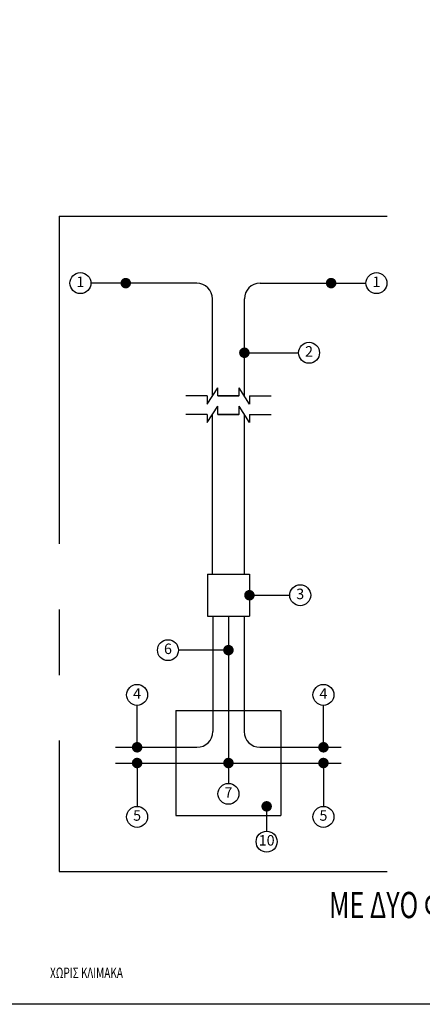
# Model space of a CAD drawing. Extents: x 206 to 301.2, y 169 to 226.1.
# Drawn here: x 274.8 to 276.4, y 176 to 179.8 of the extents above; entities that cross this region are included whole.
import ezdxf
from ezdxf.enums import TextEntityAlignment as Align

# ---------------------------------------------------------------- set-up
doc = ezdxf.new("R2010")
doc.units = 0
doc.linetypes.add('CENTER', pattern=[2, 1.25, -0.25, 0.25, -0.25])
doc.layers.get('0').update_dxf_attribs({"linetype": 'CONTINUOUS'})
for name, color, linetype in [('A1C', 1, 'CENTER'), ('DIM', 5, 'CONTINUOUS'), ('ELEC2', 2, 'CONTINUOUS'), ('ELEC3', 3, 'CONTINUOUS'), ('ELEC4', 4, 'CONTINUOUS'), ('ELEC4C', 4, 'CENTER'), ('EP2', 2, 'CONTINUOUS'), ('M1', 1, 'CONTINUOUS'), ('TEXT', 7, 'CONTINUOUS')]:
    doc.layers.add(name, color=color, linetype=linetype)
doc.styles.add('RS', font='ROMANS')
doc.styles.add('TEHM', font='WGSIMPL', dxfattribs={"width": 0.7})

# ---------------------------------------------------------------- blocks, each defined once
blk = doc.blocks.new('G')
at = {"layer": 'EP2'}
blk.add_circle((0, 0), 200, dxfattribs=at)
at = {"layer": 'EP2', "style": 'RS'}
blk.add_attdef('TYPE', text='', height=200, dxfattribs=at).set_placement((0, 0), align=Align.MIDDLE)
blk = doc.blocks.new('DOT')
at = {"color": 0, "linetype": 'ByBlock'}
blk.add_line((-0.5, 0), (-1, 0), dxfattribs=at)
at = {"color": 0, "linetype": 'ByBlock', "const_width": 0.5}
blk.add_lwpolyline([(-0.25, 0, 1), (0.25, 0, 1)], format="xyb", close=True, dxfattribs=at)

msp = doc.modelspace()

# ---------------------------------------------------------------- linework, layer by layer
msp.add_lwpolyline([(270.79764, 183.74897), (280.25019, 183.74897), (280.25019, 176.03753), (270.79764, 176.03753)], close=True)
at = {"layer": 'A1C'}
for p, q in [((274.9906, 179.04362), (274.9906, 176.54362)), ((274.9906, 179.04362), (277.63945, 179.04362)), ((274.9906, 176.54362), (277.63945, 176.54362))]:
    msp.add_line(p, q, dxfattribs=at)
at = {"layer": 'DIM', "color": 5}
for p, q in [((275.20403, 178.7886), (275.11112, 178.7886)), ((276.06673, 178.7886), (276.15964, 178.7886)), ((275.73612, 178.52299), (275.90261, 178.52299)), ((275.75538, 177.59795), (275.86892, 177.59795)), ((275.59538, 177.38849), (275.44492, 177.38849)), ((275.28722, 177.05795), (275.28722, 177.17787)), ((275.99744, 177.05795), (275.99744, 177.17787)), ((275.28722, 176.91795), (275.28722, 176.79259)), ((275.63538, 176.91795), (275.63538, 176.88046)), ((275.99744, 176.91795), (275.99744, 176.79259)), ((275.78099, 176.75259), (275.78099, 176.69795))]:
    msp.add_line(p, q, dxfattribs=at)
at = {"layer": 'ELEC2'}
for p, q in [((275.43538, 177.15795), (275.83538, 177.15795)), ((275.43538, 177.15795), (275.43538, 176.75795)), ((275.83538, 177.15795), (275.83538, 176.75795)), ((275.43538, 176.75795), (275.83538, 176.75795))]:
    msp.add_line(p, q, dxfattribs=at)
at = {"layer": 'ELEC3'}
for p, q in [((275.55538, 177.67795), (275.71538, 177.67795)), ((275.55538, 177.67795), (275.55538, 177.51795)), ((275.71538, 177.67795), (275.71538, 177.51795)), ((275.55538, 177.51795), (275.71538, 177.51795))]:
    msp.add_line(p, q, dxfattribs=at)
at = {"layer": 'ELEC4'}
for p, q in [((275.51464, 178.7886), (275.24403, 178.7886)), ((275.75612, 178.7886), (276.02673, 178.7886)), ((275.57464, 178.35819), (275.57464, 178.7286)), ((275.69612, 178.35819), (275.69612, 178.7286)), ((275.57464, 177.67795), (275.57464, 178.28762)), ((275.69612, 177.67795), (275.69612, 178.28762)), ((275.57538, 177.51795), (275.57538, 177.07795)), ((275.69538, 177.51795), (275.69538, 177.07795)), ((275.2054, 177.01795), (275.51538, 177.01795)), ((275.75538, 177.01795), (276.06535, 177.01795))]:
    msp.add_line(p, q, dxfattribs=at)
for centre, start, end in [((275.51464, 178.7286), 0, 90), ((275.75612, 178.7286), 90, 180), ((275.51538, 177.07795), 270, 0), ((275.75538, 177.07795), 180, 270)]:
    msp.add_arc(centre, 0.06, start, end, dxfattribs=at)
at = {"layer": 'ELEC4C'}
for p, q in [((275.63538, 177.51795), (275.63538, 176.95795)), ((275.2054, 176.95795), (276.06535, 176.95795))]:
    msp.add_line(p, q, dxfattribs=at)
at = {"layer": 'M1'}
for p, q in [((275.55472, 178.32722), (275.59472, 178.3894)), ((275.59472, 178.35831), (275.59472, 178.3894)), ((275.67604, 178.35831), (275.67604, 178.3894)), ((275.71604, 178.32722), (275.67604, 178.3894)), ((275.55472, 178.35831), (275.47282, 178.35831)), ((275.55472, 178.35831), (275.55472, 178.32722)), ((275.59472, 178.35831), (275.67504, 178.35831)), ((275.67604, 178.35831), (275.59572, 178.35831)), ((275.71604, 178.35831), (275.79794, 178.35831)), ((275.71604, 178.35831), (275.71604, 178.32722)), ((275.55472, 178.25665), (275.59472, 178.31883)), ((275.59472, 178.28774), (275.59472, 178.31883)), ((275.71604, 178.25665), (275.67604, 178.31883)), ((275.67604, 178.28774), (275.67604, 178.31883)), ((275.55472, 178.28774), (275.47282, 178.28774)), ((275.55472, 178.28774), (275.55472, 178.25665)), ((275.59472, 178.28774), (275.67504, 178.28774)), ((275.67604, 178.28774), (275.59572, 178.28774)), ((275.71604, 178.28774), (275.79794, 178.28774)), ((275.71604, 178.28774), (275.71604, 178.25665))]:
    msp.add_line(p, q, dxfattribs=at)

# ---------------------------------------------------------------- block references
at = {"xscale": 0.0001999999985855538, "yscale": 0.0001999999999497959, "zscale": 0.0002}
for p, values in [((275.07112, 178.7886), {'TYPE': '1'}), ((276.19964, 178.7886), {'TYPE': '1'}), ((275.94261, 178.52299), {'TYPE': '2'}), ((275.90892, 177.59795), {'TYPE': '3'}), ((275.40492, 177.38849), {'TYPE': '6'}), ((275.28722, 177.21787), {'TYPE': '4'}), ((275.99744, 177.21787), {'TYPE': '4'}), ((275.63538, 176.84046), {'TYPE': '7'}), ((275.28722, 176.75259), {'TYPE': '5'}), ((275.99744, 176.75259), {'TYPE': '5'}), ((275.78099, 176.65795), {'TYPE': '10'})]:
    msp.add_blockref('G', p, dxfattribs=at).add_auto_attribs(values)
at = {"layer": 'DIM', "color": 5, "yscale": 0.03999999999996362, "zscale": 0.04}
for p, xscale, rotation in [((275.24403, 178.7886), -0.04000000000087311, 180), ((276.02673, 178.7886), 0.04000000000087311, 180), ((275.69612, 178.52299), 0.04000000000087311, 180), ((275.71538, 177.59795), 0.04000000000087311, 180), ((275.28722, 177.01795), 0.03999999999996362, 270), ((275.99744, 177.01795), 0.03999999999996362, 270), ((275.28722, 176.95795), 0.03999999999996362, 90), ((275.63538, 176.95795), 0.03999999999996362, 90), ((275.99744, 176.95795), 0.03999999999996362, 90), ((275.78099, 176.79259), 0.03999999999996362, 90)]:
    msp.add_blockref('DOT', p, dxfattribs=dict(at, xscale=xscale, rotation=rotation))
at = {"layer": 'DIM', "color": 5, "xscale": 0.04000000000087311, "yscale": 0.03999999999996362, "zscale": 0.04}
msp.add_blockref('DOT', (275.63538, 177.38849), dxfattribs=at)

# ---------------------------------------------------------------- texts
at = {"layer": 'TEXT', "style": 'TEHM', "width": 0.7}
for s, height, p in [('ΜΕ ΔΥΟ ΦΩΤΙΣΤΙΚΑ', 0.1, (276.01924, 176.36638)), ('ΧΩΡΙΣ ΚΛΙΜΑΚΑ', 0.04, (274.95551, 176.13758))]:
    msp.add_text(s, height=height, dxfattribs=at).set_placement(p)

doc.saveas('drawing.dxf')
